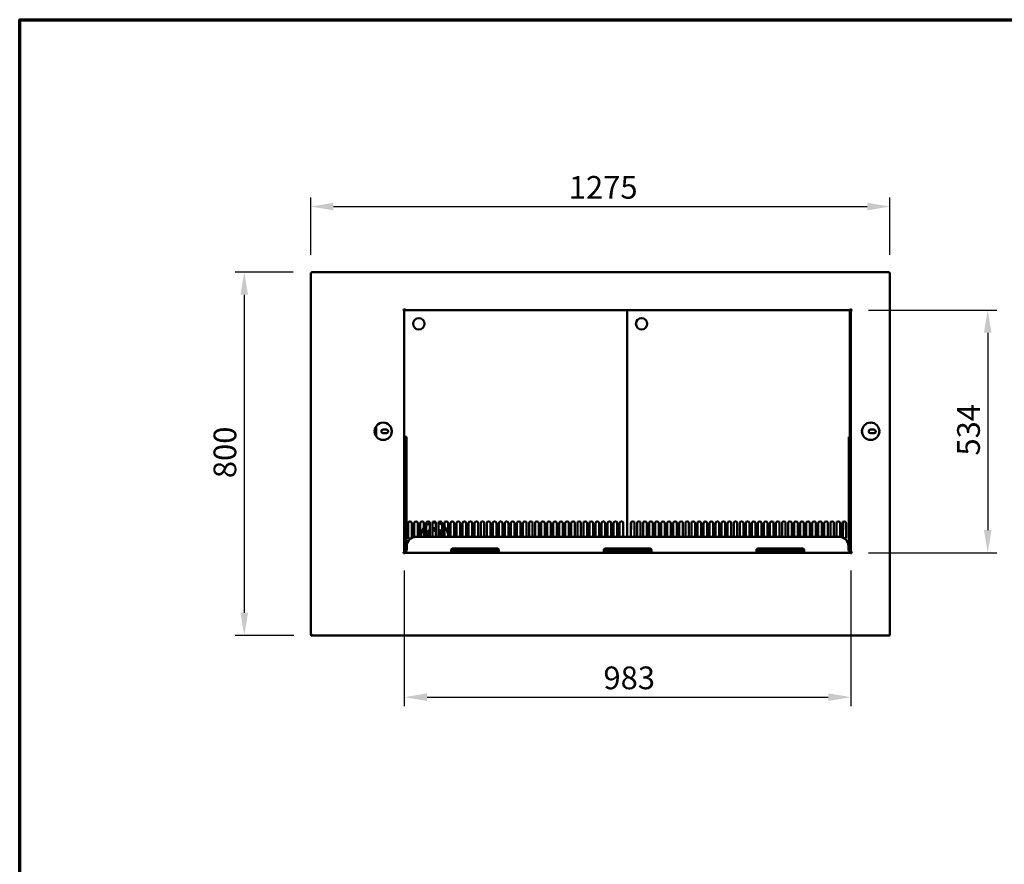
# Model space of a CAD drawing. Units: millimetres. Extents: x 65 to 5884, y 100 to 4100.
# Drawn here: x 100 to 2267, y 2241 to 4100 of the extents above; entities that cross this region are included whole.
import ezdxf

# ---------------------------------------------------------------- set-up
doc = ezdxf.new("R2010")
doc.units = ezdxf.units.MM
doc.header["$LTSCALE"] = 20
for name, color, linetype, lineweight in [('Border (ISO)', 7, 'Continuous', 70), ('Dimension (ISO)', 7, 'Continuous', 25), ('Visible (ISO)', 7, 'Continuous', 50)]:
    doc.layers.add(name, color=color, linetype=linetype, lineweight=lineweight)
doc.styles.add('Note Text (ISO)', font='tahoma.ttf')
doc.dimstyles.new('Default (ISO)', dxfattribs={"dimscale": 20, "dimtxt": 2.5, "dimasz": 2.5, "dimexe": 1, "dimexo": 2, "dimgap": 0.762, "dimtad": 1, "dimtoh": 1, "dimdec": 1, "dimrnd": 1e-08, "dimzin": 0, "dimdsep": 46, "dimtxsty": 'Note Text (ISO)', "dimcen": 0.09, "dimdle": 10, "dimclrd": 256, "dimclre": 256, "dimclrt": 256, "dimadec": 1, "dimazin": 0, "dimtfac": 1.40208, "dimtmove": 0, "dimatfit": 3, "dimfxl": 1, "dimtolj": 1, "dimtzin": 0, "dimlwd": -1, "dimlwe": -1, "dimarcsym": 0})

# ---------------------------------------------------------------- blocks, each defined once
blk = doc.blocks.new('Borders Default Border')
at = {"layer": 'Border (ISO)', "flags": 128}
blk.add_lwpolyline([(5, 5), (5, 205), (292, 205), (292, 5), (5, 5)], dxfattribs=at)
blk = doc.blocks.new('*D8')
at = {"layer": 'Defpoints', "color": 0, "transparency": 16777216}
for p in [(742.3, 3544.4), (594.3, 2744.4), (743.1, 2744.4)]:
    blk.add_point(p, dxfattribs=at)
at = {"layer": 'Dimension (ISO)', "transparency": 16777216}
for p, q in [((702.3, 3544.4), (574.3, 3544.4)), ((594.3, 3494.4), (594.3, 2794.4)), ((703.1, 2744.4), (574.3, 2744.4))]:
    blk.add_line(p, q, dxfattribs=at)
for points in [[(585.9, 3494.4), (602.6, 3494.4), (594.3, 3544.4)], [(585.9, 2794.4), (602.6, 2794.4), (594.3, 2744.4)]]:
    blk.add_solid(points, dxfattribs=at)
at = {"layer": 'Dimension (ISO)', "transparency": 16777216, "insert": (526.7, 3090.7), "char_height": 50, "attachment_point": 1, "rotation": 90, "style": 'Note Text (ISO)'}
blk.add_mtext('\\A1;800', dxfattribs=at)
blk = doc.blocks.new('*D9')
at = {"layer": 'Defpoints', "color": 0, "transparency": 16777216}
for p in [(2015.6, 3688.6), (740.6, 3542.7), (2015.6, 3542.7)]:
    blk.add_point(p, dxfattribs=at)
at = {"layer": 'Dimension (ISO)', "transparency": 16777216}
for p, q in [((740.6, 3582.7), (740.6, 3708.6)), ((2015.6, 3582.7), (2015.6, 3708.6)), ((790.6, 3688.6), (1965.6, 3688.6))]:
    blk.add_line(p, q, dxfattribs=at)
for points in [[(790.6, 3696.9), (790.6, 3680.3), (740.6, 3688.6)], [(1965.6, 3696.9), (1965.6, 3680.3), (2015.6, 3688.6)]]:
    blk.add_solid(points, dxfattribs=at)
at = {"layer": 'Dimension (ISO)', "transparency": 16777216, "insert": (1308.6, 3755.9), "char_height": 50, "attachment_point": 1, "style": 'Note Text (ISO)'}
blk.add_mtext('\\A1;1275', dxfattribs=at)
blk = doc.blocks.new('*D10')
at = {"layer": 'Defpoints', "color": 0, "transparency": 16777216}
for p in [(1928.6, 3460.9), (1928.6, 2926.6), (2230.8, 2926.6)]:
    blk.add_point(p, dxfattribs=at)
at = {"layer": 'Dimension (ISO)', "transparency": 16777216}
for p, q in [((1968.6, 3460.9), (2250.8, 3460.9)), ((2230.8, 3410.9), (2230.8, 2976.6)), ((1968.6, 2926.6), (2250.8, 2926.6))]:
    blk.add_line(p, q, dxfattribs=at)
for points in [[(2222.5, 3410.9), (2239.1, 3410.9), (2230.8, 3460.9)], [(2222.5, 2976.6), (2239.1, 2976.6), (2230.8, 2926.6)]]:
    blk.add_solid(points, dxfattribs=at)
at = {"layer": 'Dimension (ISO)', "transparency": 16777216, "insert": (2163.5, 3140.4), "char_height": 50, "attachment_point": 1, "rotation": 90, "style": 'Note Text (ISO)'}
blk.add_mtext('\\A1;534', dxfattribs=at)
blk = doc.blocks.new('*D11')
at = {"layer": 'Defpoints', "color": 0, "transparency": 16777216}
for p in [(946.6, 2927.6), (1929.6, 2927.6), (1929.6, 2608.6)]:
    blk.add_point(p, dxfattribs=at)
at = {"layer": 'Dimension (ISO)', "transparency": 16777216}
for p, q in [((946.6, 2887.6), (946.6, 2588.6)), ((1929.6, 2887.6), (1929.6, 2588.6)), ((996.6, 2608.6), (1879.6, 2608.6))]:
    blk.add_line(p, q, dxfattribs=at)
for points in [[(996.6, 2617), (996.6, 2600.3), (946.6, 2608.6)], [(1879.6, 2617), (1879.6, 2600.3), (1929.6, 2608.6)]]:
    blk.add_solid(points, dxfattribs=at)
at = {"layer": 'Dimension (ISO)', "transparency": 16777216, "insert": (1384.9, 2676.1), "char_height": 50, "attachment_point": 1, "style": 'Note Text (ISO)'}
blk.add_mtext('\\A1;983', dxfattribs=at)

msp = doc.modelspace()

# ---------------------------------------------------------------- linework, layer by layer
at = {"layer": 'Visible (ISO)'}
for p, q in [((742.1, 3542.7), (740.6, 3542.7)), ((740.6, 2747), (740.6, 3542.7)), ((742.3, 3542.9), (742.3, 3544.4)), ((742.3, 3544.4), (2014, 3544.4)), ((742.3, 3542.9), (742.3, 3542.5)), ((2014, 3544.4), (2014, 3542.9)), ((2014, 3542.9), (2014, 3542.5)), ((2014.1, 3542.7), (2015.6, 3542.7)), ((2015.6, 3542.7), (2015.6, 2747)), ((944.1, 3459.9), (944.1, 3459.9)), ((946.6, 3459.9), (944.1, 3459.9)), ((944.1, 3459.9), (944.1, 3459.9)), ((944.1, 3459.9), (944.1, 3459.9)), ((944.1, 3459.9), (945.1, 3459.9)), ((946.6, 3459.9), (946.6, 2927.6)), ((946.6, 3459.7), (947.3, 3459.7)), ((946.8, 3459.7), (946.6, 3459.7)), ((947.3, 3459.3), (946.8, 3459.7)), ((947.3, 3459.7), (948.2, 3458.9)), ((948.1, 3458.9), (947.3, 3459.3)), ((947.5, 3460.6), (1436.2, 3460.6)), ((947.5, 3459.9), (947.5, 3460.6)), ((947.5, 3460.6), (947.9, 3459.9)), ((948.3, 3459), (947.5, 3459.9)), ((947.5, 3459.8), (947.5, 3459.5)), ((947.6, 3463.4), (947.6, 3460.9)), ((947.6, 3462.4), (947.6, 3463.4)), ((947.6, 3463.4), (947.6, 3463.4)), ((947.6, 3463.4), (947.6, 3463.4)), ((1928.6, 3460.9), (947.6, 3460.9)), ((947.9, 3459.9), (948.3, 3459.1)), ((948.1, 3458.9), (948.3, 3458.7)), ((948.3, 3458.7), (948.2, 3458.9)), ((948.5, 3458.9), (948.3, 3459.1)), ((948.3, 3459), (948.5, 3458.9)), ((948.3, 3458.7), (948.5, 3458.9)), ((948.6, 3460.6), (948.6, 3460.9)), ((1435.2, 3458.9), (1435.3, 3459.1)), ((1435.3, 3459), (1435.2, 3458.9)), ((1435.3, 3458.7), (1435.2, 3458.9)), ((1435.8, 3459.9), (1435.3, 3459.1)), ((1435.3, 3459), (1436.2, 3459.9)), ((1435.3, 3458.7), (1435.5, 3458.9)), ((1435.6, 3458.9), (1435.3, 3458.7)), ((1436.3, 3459.7), (1435.5, 3458.9)), ((1435.6, 3458.9), (1436.3, 3459.3)), ((1436.2, 3460.6), (1435.8, 3459.9)), ((1436.1, 3459.8), (1436.1, 3459.5)), ((1436.2, 3459.9), (1436.2, 3460.6)), ((1436.3, 3459.3), (1436.9, 3459.7)), ((1437, 3459.7), (1436.3, 3459.7)), ((1436.9, 3459.7), (1437, 3459.7)), ((1437, 2961.6), (1437, 3459.7)), ((1437, 2961.6), (1437, 3459.7)), ((1437, 3459.7), (1437.7, 3459.7)), ((1437.2, 3459.7), (1437, 3459.7)), ((1437.7, 3459.3), (1437.2, 3459.7)), ((1437.7, 3459.7), (1438.6, 3458.9)), ((1438.5, 3458.9), (1437.7, 3459.3)), ((1437.9, 3459.9), (1437.9, 3460.6)), ((1437.9, 3460.6), (1438.3, 3459.9)), ((1437.9, 3460.6), (1926.6, 3460.6)), ((1438.7, 3459), (1437.9, 3459.9)), ((1437.9, 3459.8), (1437.9, 3459.5)), ((1438.3, 3459.9), (1438.7, 3459.1)), ((1438.5, 3458.9), (1438.7, 3458.7)), ((1438.7, 3458.7), (1438.6, 3458.9)), ((1438.9, 3458.9), (1438.7, 3459.1)), ((1438.7, 3459), (1438.9, 3458.9)), ((1438.7, 3458.7), (1438.9, 3458.9)), ((1925.6, 3458.9), (1925.7, 3459.1)), ((1925.7, 3459), (1925.6, 3458.9)), ((1925.7, 3458.7), (1925.6, 3458.9)), ((1926.2, 3459.9), (1925.7, 3459.1)), ((1925.7, 3459), (1926.6, 3459.9)), ((1925.7, 3458.7), (1925.9, 3458.9)), ((1926, 3458.9), (1925.7, 3458.7)), ((1926.7, 3459.7), (1925.9, 3458.9)), ((1926, 3458.9), (1926.7, 3459.3)), ((1926.6, 3460.6), (1926.2, 3459.9)), ((1926.5, 3459.8), (1926.5, 3459.5)), ((1926.6, 3459.9), (1926.6, 3460.6)), ((1926.7, 3459.3), (1927.3, 3459.7)), ((1927.4, 3459.7), (1926.7, 3459.7)), ((1927.3, 3459.7), (1927.4, 3459.7)), ((1927.4, 3181.6), (1927.4, 3459.7)), ((1927.6, 3369.3), (1927.6, 3460.9)), ((1928.6, 3460.9), (1928.6, 3463.4)), ((1928.6, 3463.4), (1928.6, 3463.4)), ((1928.6, 3463.4), (1928.6, 3463.4)), ((1928.6, 3463.4), (1928.6, 3462.4)), ((1929.6, 2927.6), (1929.6, 3459.9)), ((1932.1, 3459.9), (1929.6, 3459.9)), ((1931.1, 3459.9), (1932.1, 3459.9)), ((1932.1, 3459.9), (1932.1, 3459.9)), ((1932.1, 3459.9), (1932.1, 3459.9)), ((1932.1, 3459.9), (1932.1, 3459.9)), ((899.8, 3213), (900.1, 3212.6)), ((900.1, 3212.6), (900.2, 3212.6)), ((900.2, 3212.6), (900.5, 3213)), ((1972.8, 3213), (1973.1, 3212.6)), ((1973.1, 3212.6), (1973.2, 3212.6)), ((1973.2, 3212.6), (1973.5, 3213)), ((881.4, 3194), (881.1, 3194.2)), ((881.1, 3193.6), (881.4, 3193.8)), ((881.4, 3193.8), (881.4, 3193.9)), ((884.8, 3182.5), (884.8, 3205.3)), ((899.8, 3197.8), (907.3, 3197.8)), ((907.3, 3189.8), (899.8, 3189.8)), ((918.8, 3193.9), (918.8, 3193.8)), ((919.2, 3194.2), (918.9, 3194)), ((918.9, 3193.8), (919.2, 3193.6)), ((1954.4, 3194), (1954.1, 3194.2)), ((1954.1, 3193.6), (1954.4, 3193.8)), ((1954.4, 3193.8), (1954.4, 3193.9)), ((1973, 3197.7), (1980.5, 3197.7)), ((1980.5, 3189.7), (1973, 3189.7)), ((1991.8, 3193.9), (1991.8, 3193.8)), ((1992.2, 3194.2), (1991.9, 3194)), ((1991.9, 3193.8), (1992.2, 3193.6)), ((900.1, 3175.2), (899.8, 3174.8)), ((900.2, 3175.2), (900.1, 3175.2)), ((900.5, 3174.8), (900.2, 3175.2)), ((951.1, 3181.6), (947.1, 3181.6)), ((947.1, 3161.6), (947.1, 3181.6)), ((951.1, 3181.6), (951.1, 3161.6)), ((1925.1, 3161.6), (1925.1, 3181.6)), ((1929.1, 3181.6), (1925.1, 3181.6)), ((1929.1, 3181.6), (1929.1, 3161.6)), ((1973.1, 3175.2), (1972.8, 3174.8)), ((1973.2, 3175.2), (1973.1, 3175.2)), ((1973.5, 3174.8), (1973.2, 3175.2)), ((947.1, 3161.6), (947.1, 2935.6)), ((951.1, 2935.6), (951.1, 3161.6)), ((1925.1, 3161.6), (1925.1, 2935.6)), ((1929.1, 2935.6), (1929.1, 3161.6)), ((955.1, 2961.4), (955.1, 2991.4)), ((955.3, 2978.4), (955.3, 2992.8)), ((963.1, 2991.4), (963.1, 2961.4)), ((968.4, 2961.4), (968.4, 2991.4)), ((976.4, 2991.4), (976.4, 2961.6)), ((981.7, 2961.6), (981.7, 2991.4)), ((989.7, 2991.4), (989.7, 2961.6)), ((995, 2961.6), (995, 2991.4)), ((1003, 2991.4), (1003, 2961.6)), ((1008.3, 2961.6), (1008.3, 2991.4)), ((1016.3, 2991.4), (1016.3, 2961.6)), ((1021.6, 2961.6), (1021.6, 2991.4)), ((1029.6, 2991.4), (1029.6, 2961.6)), ((1034.9, 2961.6), (1034.9, 2991.4)), ((1042.9, 2991.4), (1042.9, 2961.6)), ((1048.2, 2961.6), (1048.2, 2991.4)), ((1056.2, 2991.4), (1056.2, 2961.6)), ((1061.5, 2961.6), (1061.5, 2991.4)), ((1069.5, 2991.4), (1069.5, 2961.6)), ((1074.8, 2961.6), (1074.8, 2991.4)), ((1082.8, 2991.4), (1082.8, 2961.6)), ((1088.1, 2961.6), (1088.1, 2991.4)), ((1096.1, 2991.4), (1096.1, 2961.6)), ((1101.4, 2961.6), (1101.4, 2991.4)), ((1109.4, 2991.4), (1109.4, 2961.6)), ((1114.7, 2961.6), (1114.7, 2991.4)), ((1122.7, 2991.4), (1122.7, 2961.6)), ((1128, 2961.6), (1128, 2991.4)), ((1136, 2991.4), (1136, 2961.6)), ((1141.3, 2961.6), (1141.3, 2991.4)), ((1149.3, 2991.4), (1149.3, 2961.6)), ((1154.6, 2961.6), (1154.6, 2991.4)), ((1162.6, 2991.4), (1162.6, 2961.6)), ((1167.9, 2961.6), (1167.9, 2991.4)), ((1175.9, 2991.4), (1175.9, 2961.6)), ((1181.2, 2961.6), (1181.2, 2991.4)), ((1189.2, 2991.4), (1189.2, 2961.6)), ((1194.5, 2961.6), (1194.5, 2991.4)), ((1202.5, 2991.4), (1202.5, 2961.6)), ((1207.8, 2961.6), (1207.8, 2991.4)), ((1215.8, 2991.4), (1215.8, 2961.6)), ((1221.1, 2961.6), (1221.1, 2991.4)), ((1229.1, 2991.4), (1229.1, 2961.6)), ((1234.4, 2961.6), (1234.4, 2991.4)), ((1242.4, 2991.4), (1242.4, 2961.6)), ((1247.7, 2961.6), (1247.7, 2991.4)), ((1255.7, 2991.4), (1255.7, 2961.6)), ((1261, 2961.6), (1261, 2991.4)), ((1269, 2991.4), (1269, 2961.6)), ((1274.3, 2961.6), (1274.3, 2991.4)), ((1282.3, 2991.4), (1282.3, 2961.6)), ((1287.6, 2961.6), (1287.6, 2991.4)), ((1295.6, 2991.4), (1295.6, 2961.6)), ((1300.9, 2961.6), (1300.9, 2991.4)), ((1308.9, 2991.4), (1308.9, 2961.6)), ((1314.2, 2961.6), (1314.2, 2991.4)), ((1322.2, 2991.4), (1322.2, 2961.6)), ((1327.5, 2961.6), (1327.5, 2991.4)), ((1335.5, 2991.4), (1335.5, 2961.6)), ((1340.8, 2961.6), (1340.8, 2991.4)), ((1348.8, 2991.4), (1348.8, 2961.6)), ((1354.1, 2961.6), (1354.1, 2991.4)), ((1362.1, 2991.4), (1362.1, 2961.6)), ((1367.4, 2961.6), (1367.4, 2991.4)), ((1375.4, 2991.4), (1375.4, 2961.6)), ((1380.7, 2961.6), (1380.7, 2991.4)), ((1388.7, 2991.4), (1388.7, 2961.6)), ((1394, 2961.6), (1394, 2991.4)), ((1402, 2991.4), (1402, 2961.6)), ((1407.3, 2961.6), (1407.3, 2991.4)), ((1415.3, 2991.4), (1415.3, 2961.6)), ((1420.6, 2961.6), (1420.6, 2991.4)), ((1428.3, 2978.4), (1428.3, 2992.8)), ((1428.6, 2991.4), (1428.6, 2961.6)), ((1445.5, 2961.6), (1445.5, 2991.4)), ((1445.7, 2978.4), (1445.7, 2992.8)), ((1453.5, 2991.4), (1453.5, 2961.6)), ((1458.8, 2961.6), (1458.8, 2991.4)), ((1466.8, 2991.4), (1466.8, 2961.6)), ((1472.1, 2961.6), (1472.1, 2991.4)), ((1480.1, 2991.4), (1480.1, 2961.6)), ((1485.4, 2961.6), (1485.4, 2991.4)), ((1493.4, 2991.4), (1493.4, 2961.6)), ((1498.7, 2961.6), (1498.7, 2991.4)), ((1506.7, 2991.4), (1506.7, 2961.6)), ((1512, 2961.6), (1512, 2991.4)), ((1520, 2991.4), (1520, 2961.6)), ((1525.3, 2961.6), (1525.3, 2991.4)), ((1533.3, 2991.4), (1533.3, 2961.6)), ((1538.6, 2961.6), (1538.6, 2991.4)), ((1546.6, 2991.4), (1546.6, 2961.6)), ((1551.9, 2961.6), (1551.9, 2991.4)), ((1559.9, 2991.4), (1559.9, 2961.6)), ((1565.2, 2961.6), (1565.2, 2991.4)), ((1573.2, 2991.4), (1573.2, 2961.6)), ((1578.5, 2961.6), (1578.5, 2991.4)), ((1586.5, 2991.4), (1586.5, 2961.6)), ((1591.8, 2961.6), (1591.8, 2991.4)), ((1599.8, 2991.4), (1599.8, 2961.6)), ((1605.1, 2961.6), (1605.1, 2991.4)), ((1613.1, 2991.4), (1613.1, 2961.6)), ((1618.4, 2961.6), (1618.4, 2991.4)), ((1626.4, 2991.4), (1626.4, 2961.6)), ((1631.7, 2961.6), (1631.7, 2991.4)), ((1639.7, 2991.4), (1639.7, 2961.6)), ((1645, 2961.6), (1645, 2991.4)), ((1653, 2991.4), (1653, 2961.6)), ((1658.3, 2961.6), (1658.3, 2991.4)), ((1666.3, 2991.4), (1666.3, 2961.6)), ((1671.6, 2961.6), (1671.6, 2991.4)), ((1679.6, 2991.4), (1679.6, 2961.6)), ((1684.9, 2961.6), (1684.9, 2991.4)), ((1692.9, 2991.4), (1692.9, 2961.6)), ((1698.2, 2961.6), (1698.2, 2991.4)), ((1706.2, 2991.4), (1706.2, 2961.6)), ((1711.5, 2961.6), (1711.5, 2991.4)), ((1719.5, 2991.4), (1719.5, 2961.6)), ((1724.8, 2961.6), (1724.8, 2991.4)), ((1732.8, 2991.4), (1732.8, 2961.6)), ((1738.1, 2961.6), (1738.1, 2991.4)), ((1746.1, 2991.4), (1746.1, 2961.6)), ((1751.4, 2961.6), (1751.4, 2991.4)), ((1759.4, 2991.4), (1759.4, 2961.6)), ((1764.7, 2961.6), (1764.7, 2991.4)), ((1772.7, 2991.4), (1772.7, 2961.6)), ((1778, 2961.6), (1778, 2991.4)), ((1786, 2991.4), (1786, 2961.6)), ((1791.3, 2961.6), (1791.3, 2991.4)), ((1799.3, 2991.4), (1799.3, 2961.6)), ((1804.6, 2961.6), (1804.6, 2991.4)), ((1812.6, 2991.4), (1812.6, 2961.6)), ((1817.9, 2961.6), (1817.9, 2991.4)), ((1825.9, 2991.4), (1825.9, 2961.6)), ((1831.2, 2961.6), (1831.2, 2991.4)), ((1839.2, 2991.4), (1839.2, 2961.6)), ((1844.5, 2961.6), (1844.5, 2991.4)), ((1852.5, 2991.4), (1852.5, 2961.6)), ((1857.8, 2961.6), (1857.8, 2991.4)), ((1865.8, 2991.4), (1865.8, 2961.6)), ((1871.1, 2961.6), (1871.1, 2991.4)), ((1879.1, 2991.4), (1879.1, 2961.6)), ((1884.4, 2961.6), (1884.4, 2991.4)), ((1892.4, 2991.4), (1892.4, 2961.6)), ((1897.7, 2961.6), (1897.7, 2991.4)), ((1905.7, 2991.4), (1905.7, 2961.5)), ((1911, 2961.4), (1911, 2991.4)), ((1912.1, 2994.2), (1912.1, 2959.9)), ((1918.7, 2978.4), (1918.7, 2992.8)), ((1919, 2991.4), (1919, 2961.4)), ((999.2, 2973.2), (1003, 2970.5)), ((1003, 2973.6), (1001.1, 2975.4)), ((1008.7, 2979.8), (1010.2, 2974.5)), ((1012.1, 2974.9), (1011.7, 2980.3)), ((1021.6, 2975.5), (1022.9, 2977.3)), ((1028.5, 2970.6), (1023.6, 2968.3)), ((946.6, 2951.4), (947.1, 2951.4)), ((972.1, 2961.6), (1904.1, 2961.6)), ((1001.7, 2964.4), (996.2, 2964.9)), ((996.2, 2961.9), (1001.7, 2962.4)), ((1024.2, 2966.4), (1029.6, 2967.8)), ((944.1, 2927.6), (944.1, 2927.6)), ((944.1, 2927.6), (946.6, 2927.6)), ((944.1, 2927.6), (944.1, 2927.6)), ((945.1, 2927.6), (944.1, 2927.6)), ((944.1, 2927.6), (944.1, 2927.6)), ((945.5, 2926.2), (945.6, 2926.2)), ((945.6, 2926.6), (945.6, 2927.6)), ((945.6, 2926.1), (945.6, 2926.6)), ((945.6, 2926.6), (947.6, 2926.6)), ((946.6, 2938.1), (947, 2938.1)), ((947, 2938.1), (947.1, 2938.1)), ((947.1, 2939), (947.1, 2939)), ((947.6, 2926.6), (956.1, 2926.6)), ((947.6, 2926.6), (947.6, 2924.1)), ((948.3, 2930.3), (948.3, 2931.1)), ((948.3, 2930.3), (948.3, 2928.6)), ((948.3, 2928.6), (950.5, 2928.6)), ((951.1, 2935.6), (951.1, 2933.6)), ((952.1, 2935.6), (952.1, 2941.6)), ((952.1, 2931.4), (952.1, 2935.6)), ((956.1, 2926.6), (1920.1, 2926.6)), ((1049.6, 2932.6), (1049.6, 2928.1)), ((1151.6, 2935.6), (1052.6, 2935.6)), ((1151.6, 2930.6), (1052.6, 2930.6)), ((1151.6, 2926.8), (1052.6, 2926.8)), ((1154.6, 2928.1), (1154.6, 2932.6)), ((1385.6, 2932.6), (1385.6, 2928.1)), ((1487.6, 2935.6), (1388.6, 2935.6)), ((1487.6, 2930.6), (1388.6, 2930.6)), ((1487.6, 2926.8), (1388.6, 2926.8)), ((1435.3, 2930.6), (1435.3, 2935.6)), ((1438.7, 2930.6), (1438.7, 2935.6)), ((1490.6, 2928.1), (1490.6, 2932.6)), ((1721.6, 2932.6), (1721.6, 2928.1)), ((1823.6, 2935.6), (1724.6, 2935.6)), ((1823.6, 2930.6), (1724.6, 2930.6)), ((1823.6, 2926.8), (1724.6, 2926.8)), ((1826.6, 2928.1), (1826.6, 2932.6)), ((1920.1, 2926.6), (1928.6, 2926.6)), ((1924.1, 2935.6), (1924.1, 2941.6)), ((1924.1, 2935.6), (1924.1, 2931.4)), ((1925.1, 2933.6), (1925.1, 2935.6)), ((1928.6, 2926.6), (1930.6, 2926.6)), ((1928.6, 2924.1), (1928.6, 2926.6)), ((1929.6, 2927.6), (1932.1, 2927.6)), ((1930.6, 2927.6), (1930.6, 2926.6)), ((1930.6, 2926.6), (1930.6, 2926.1)), ((1930.7, 2926.2), (1930.6, 2926.2)), ((1932.1, 2927.6), (1931.1, 2927.6)), ((1932.1, 2927.6), (1932.1, 2927.6)), ((1932.1, 2927.6), (1932.1, 2927.6)), ((1932.1, 2927.6), (1932.1, 2927.6)), ((947.6, 2924.1), (947.6, 2925.1)), ((947.6, 2924.9), (947.6, 2924.9)), ((947.6, 2924.1), (947.6, 2924.1)), ((947.6, 2924.1), (947.6, 2924.1)), ((1928.6, 2925.1), (1928.6, 2924.1)), ((1928.6, 2924.9), (1928.6, 2924.9)), ((1928.6, 2924.1), (1928.6, 2924.1)), ((1928.6, 2924.1), (1928.6, 2924.1)), ((740.6, 2747), (740.6, 2746.9)), ((742.1, 2746.9), (740.6, 2746.9)), ((742.1, 2746.9), (742.1, 2746.9)), ((742.3, 2746.9), (742.3, 2746.9)), ((743.1, 2744.4), (743.1, 2746.9)), ((2013.1, 2744.4), (743.1, 2744.4)), ((2013.1, 2746.9), (2013.1, 2744.4)), ((2014, 2746.9), (2014, 2746.9)), ((2014.1, 2746.9), (2014.1, 2746.9)), ((2014.1, 2746.9), (2015.6, 2746.9)), ((2015.6, 2746.9), (2015.6, 2747))]:
    msp.add_line(p, q, dxfattribs=at)
for centre in [(978.6, 3430.6), (1469, 3430.6)]:
    msp.add_circle(centre, 12.5, dxfattribs=at)
for centre, radius, start, end in [((947.6, 3459.9), 2.5, 90.2292, 179.7708), ((1928.6, 3459.9), 2.5, 0.2292, 89.7708), ((1922.6, 3369.3), 5, 343.7398, 0), ((900.1, 3193.9), 19.1, 91.0561, 178.961), ((899.8, 3213), 0.03, 32.6609, 101.368), ((900.1, 3212.6), 0.03, 212.6609, 270), ((900.2, 3212.6), 0.03, 270, 327.3391), ((900.1, 3193.9), 19.1, 1.0561, 88.961), ((900.5, 3213), 0.03, 88.961, 147.3391), ((1973.1, 3193.9), 19.1, 91.0561, 178.961), ((1972.8, 3213), 0.03, 32.6609, 101.368), ((1973.1, 3212.6), 0.03, 212.6609, 270), ((1973.2, 3212.6), 0.03, 270, 327.3391), ((1973.1, 3193.9), 19.1, 1.0561, 88.961), ((1973.5, 3213), 0.03, 88.961, 147.3391), ((881.1, 3194.2), 0.03, 178.961, 237.3391), ((881.1, 3193.5), 0.03, 122.6609, 191.368), ((900.1, 3193.9), 19.1, 181.0561, 268.961), ((881.4, 3193.9), 0.03, 0, 57.3391), ((881.4, 3193.8), 0.03, 302.6609, 0), ((899.8, 3193.8), 4, 90, 270), ((900.1, 3193.9), 19.1, 271.0561, 358.961), ((907.3, 3193.8), 4, 270, 90), ((918.9, 3193.9), 0.03, 122.6609, 180), ((918.9, 3193.8), 0.03, 180, 237.3391), ((919.2, 3194.2), 0.03, 302.6609, 11.368), ((919.2, 3193.5), 0.03, 358.961, 57.3391), ((1954.1, 3194.2), 0.03, 178.961, 237.3391), ((1954.1, 3193.5), 0.03, 122.6609, 191.368), ((1973.1, 3193.9), 19.1, 181.0561, 268.961), ((1954.4, 3193.9), 0.03, 0, 57.3391), ((1954.4, 3193.8), 0.03, 302.6609, 0), ((1973, 3193.7), 4, 90, 270), ((1973.1, 3193.9), 19.1, 271.0561, 358.961), ((1980.5, 3193.7), 4, 270, 90), ((1991.9, 3193.9), 0.03, 122.6609, 180), ((1991.9, 3193.8), 0.03, 180, 237.3391), ((1992.2, 3194.2), 0.03, 302.6609, 11.368), ((1992.2, 3193.5), 0.03, 358.961, 57.3391), ((899.8, 3174.8), 0.03, 268.961, 327.3391), ((900.1, 3175.2), 0.03, 90, 147.3391), ((900.2, 3175.2), 0.03, 32.6609, 90), ((900.5, 3174.8), 0.03, 212.6609, 281.368), ((1972.8, 3174.8), 0.03, 268.961, 327.3391), ((1973.1, 3175.2), 0.03, 90, 147.3391), ((1973.2, 3175.2), 0.03, 32.6609, 90), ((1973.5, 3174.8), 0.03, 212.6609, 281.368), ((959.1, 2991.4), 4, 0, 180), ((972.4, 2991.4), 4, 0, 180), ((985.7, 2991.4), 4, 0, 180), ((999, 2991.4), 4, 0, 180), ((1013.1, 2963.4), 30, 109.7872, 127.2288), ((1012.3, 2991.4), 4, 0, 180), ((1013.1, 2963.4), 30, 84.8594, 98.6165), ((1025.6, 2991.4), 4, 0, 180), ((1013.1, 2963.4), 30, 56.7473, 73.4986), ((1038.9, 2991.4), 4, 0, 180), ((1052.2, 2991.4), 4, 0, 180), ((1065.5, 2991.4), 4, 0, 180), ((1078.8, 2991.4), 4, 0, 180), ((1092.1, 2991.4), 4, 0, 180), ((1105.4, 2991.4), 4, 0, 180), ((1118.7, 2991.4), 4, 0, 180), ((1132, 2991.4), 4, 0, 180), ((1145.3, 2991.4), 4, 0, 180), ((1158.6, 2991.4), 4, 0, 180), ((1171.9, 2991.4), 4, 0, 180), ((1185.2, 2991.4), 4, 0, 180), ((1198.5, 2991.4), 4, 0, 180), ((1211.8, 2991.4), 4, 0, 180), ((1225.1, 2991.4), 4, 0, 180), ((1238.4, 2991.4), 4, 0, 180), ((1251.7, 2991.4), 4, 0, 180), ((1265, 2991.4), 4, 0, 180), ((1278.3, 2991.4), 4, 0, 180), ((1291.6, 2991.4), 4, 0, 180), ((1304.9, 2991.4), 4, 0, 180), ((1318.2, 2991.4), 4, 0, 180), ((1331.5, 2991.4), 4, 0, 180), ((1344.8, 2991.4), 4, 0, 180), ((1358.1, 2991.4), 4, 0, 180), ((1371.4, 2991.4), 4, 0, 180), ((1384.7, 2991.4), 4, 0, 180), ((1398, 2991.4), 4, 0, 180), ((1411.3, 2991.4), 4, 0, 180), ((1424.6, 2991.4), 4, 0, 180), ((1449.5, 2991.4), 4, 0, 180), ((1462.8, 2991.4), 4, 0, 180), ((1476.1, 2991.4), 4, 0, 180), ((1489.4, 2991.4), 4, 0, 180), ((1502.7, 2991.4), 4, 0, 180), ((1516, 2991.4), 4, 0, 180), ((1529.3, 2991.4), 4, 0, 180), ((1542.6, 2991.4), 4, 0, 180), ((1555.9, 2991.4), 4, 0, 180), ((1569.2, 2991.4), 4, 0, 180), ((1582.5, 2991.4), 4, 0, 180), ((1595.8, 2991.4), 4, 0, 180), ((1609.1, 2991.4), 4, 0, 180), ((1622.4, 2991.4), 4, 0, 180), ((1635.7, 2991.4), 4, 0, 180), ((1649, 2991.4), 4, 0, 180), ((1662.3, 2991.4), 4, 0, 180), ((1675.6, 2991.4), 4, 0, 180), ((1688.9, 2991.4), 4, 0, 180), ((1702.2, 2991.4), 4, 0, 180), ((1715.5, 2991.4), 4, 0, 180), ((1728.8, 2991.4), 4, 0, 180), ((1742.1, 2991.4), 4, 0, 180), ((1755.4, 2991.4), 4, 0, 180), ((1768.7, 2991.4), 4, 0, 180), ((1782, 2991.4), 4, 0, 180), ((1795.3, 2991.4), 4, 0, 180), ((1808.6, 2991.4), 4, 0, 180), ((1821.9, 2991.4), 4, 0, 180), ((1835.2, 2991.4), 4, 0, 180), ((1848.5, 2991.4), 4, 0, 180), ((1861.8, 2991.4), 4, 0, 180), ((1875.1, 2991.4), 4, 0, 180), ((1888.4, 2991.4), 4, 0, 180), ((1901.7, 2991.4), 4, 0, 180), ((1915, 2991.4), 4, 0, 180), ((950.3, 2978.4), 5, 341.8051, 0), ((1013.1, 2963.4), 30, 141.4134, 183.4648), ((1013.1, 2963.4), 17.5, 125.4505, 185.9468), ((1013.1, 2963.4), 17, 145, 175), ((1013.1, 2963.4), 14.5, 145, 175), ((1013.1, 2963.4), 17, 126.6595, 135), ((1013.1, 2963.4), 14.5, 134.427, 135), ((1013.1, 2963.4), 17.5, 79.6302, 106.0898), ((1013.1, 2963.4), 17, 105, 106.5764), ((1013.1, 2963.4), 14.5, 105, 109.5411), ((1013.1, 2963.4), 11.5, 105, 114.9444), ((1013.1, 2963.4), 17, 79.3217, 95), ((1013.1, 2963.4), 14.5, 77.4529, 95), ((1013.1, 2963.4), 11.5, 74.1028, 95), ((1013.1, 2963.4), 17.5, 19.9484, 61.1278), ((1013.1, 2963.4), 14.5, 25, 54.3552), ((1013.1, 2963.4), 11.5, 25, 42.7111), ((1013.1, 2963.4), 17, 25, 55), ((1013.1, 2963.4), 30, 7.402, 43.5312), ((1433.3, 2978.4), 5, 180, 198.1949), ((1440.7, 2978.4), 5, 341.8051, 0), ((1923.7, 2978.4), 5, 180, 198.1949), ((972.1, 2941.6), 20, 90, 180), ((959.1, 2961.4), 4, 180, 284.2076), ((959.1, 2961.4), 4, 322.4997, 0), ((972.4, 2961.4), 4, 180, 182.5815), ((1013.1, 2963.4), 17, 185, 186.1223), ((1013.1, 2963.4), 14.5, 185, 187.183), ((1013.1, 2963.4), 11.5, 151.9587, 175), ((1013.1, 2963.4), 11.5, 185, 189.071), ((1013.1, 2963.4), 11.5, 350.929, 15), ((1013.1, 2963.4), 14.5, 352.817, 15), ((1013.1, 2963.4), 17, 14.6141, 15), ((1904.1, 2941.6), 20, 0, 90), ((1915, 2961.4), 4, 180, 195.8423), ((1915, 2961.4), 4, 286.778, 0), ((947.6, 2927.6), 2.5, 180.2292, 269.7708), ((956.1, 2935.6), 9, 180, 270), ((1920.1, 2935.6), 9, 270, 0), ((1928.6, 2927.6), 2.5, 270.2292, 359.7708)]:
    msp.add_arc(centre, radius, start, end, dxfattribs=at)
for centre, major_axis, ratio, start_param, end_param in [((948.3, 2948.7), (-1.7, 0), 0.984808, 5.496057, 6.283185), ((950.6, 2932.7), (-5, 0), 0.707107, 5.4862, 5.639684), ((950.6, 2932.2), (5, 0), 0.707107, 2.336408, 2.498092), ((948.3, 2937.9), (-1.7, 0), 0.984808, 5.496057, 5.538584), ((1925.6, 2932.7), (-5, 0), 0.707107, 3.785094, 3.938578), ((1925.6, 2932.2), (5, 0), 0.707107, 0.643501, 0.805184)]:
    msp.add_ellipse(centre, major_axis=major_axis, ratio=ratio, start_param=start_param, end_param=end_param, dxfattribs=at)
for points in [[(740.6, 3542.7), (740.6, 3542.7), (740.7, 3542.6), (740.7, 3542.6)], [(2014, 3544.4), (2013.9, 3544.4), (2013.9, 3544.4), (2013.8, 3544.3)], [(947.6, 3462.9), (947.6, 3462.9), (947.6, 3462.9), (947.6, 3462.9)], [(1928.6, 3462.9), (1928.6, 3462.9), (1928.6, 3462.9), (1928.6, 3462.9)], [(946.6, 2938.1), (946.6, 2938.4), (946.8, 2938.8), (947.1, 2939)], [(743.1, 2746.9), (742.8, 2746.9), (742.5, 2746.9), (742.1, 2746.9)], [(742.1, 2744.6), (742.5, 2744.5), (742.8, 2744.4), (743.1, 2744.4)], [(742.3, 2746.9), (742.3, 2746.6), (742.4, 2746.4), (742.4, 2746.2)], [(2014.1, 2746.9), (2013.8, 2746.9), (2013.5, 2746.9), (2013.1, 2746.9)], [(2013.1, 2744.4), (2013.5, 2744.4), (2013.8, 2744.5), (2014.1, 2744.6)], [(2014, 2746.9), (2013.9, 2746.6), (2013.9, 2746.4), (2013.8, 2746.2)]]:
    msp.add_open_spline(points, degree=3, dxfattribs=at)
for points, knots in [([(740.7, 3542.6), (740.9, 3542.4), (741.4, 3542.3), (741.9, 3542.2), (742.3, 3542.1), (742.7, 3542), (743.1, 3541.9)], [-0.8156556, -0.8156556, -0.8156556, -0.8156556, -0.3161529, -0.3161529, -0.3161529, 0, 0, 0, 0]), ([(743.1, 3541.9), (742.7, 3542.1), (742.3, 3542.4), (742.2, 3542.6), (742.1, 3542.7), (742.1, 3542.7), (742.1, 3542.7)], [0, 0, 0, 0, 0.859892, 0.859892, 0.859892, 1, 1, 1, 1]), ([(742.3, 3544.4), (742.5, 3544.4), (742.7, 3543.9), (742.9, 3543.1), (743, 3542.7), (743, 3542.3), (743.1, 3541.9)], [-1, -1, -1, -1, -0.316153, -0.316153, -0.316153, 0, 0, 0, 0]), ([(743.1, 3541.9), (742.9, 3542.3), (742.6, 3542.8), (742.4, 3542.9), (742.4, 3542.9), (742.3, 3542.9), (742.3, 3542.9)], [0, 0, 0, 0, 0.859892, 0.859892, 0.859892, 1, 1, 1, 1]), ([(2013.8, 3544.3), (2013.7, 3544.1), (2013.6, 3543.7), (2013.4, 3543.1), (2013.3, 3542.7), (2013.2, 3542.3), (2013.1, 3541.9)], [-0.8156556, -0.8156556, -0.8156556, -0.8156556, -0.3161529, -0.3161529, -0.3161529, 0, 0, 0, 0]), ([(2013.1, 3541.9), (2013.4, 3542.3), (2013.6, 3542.8), (2013.9, 3542.9), (2013.9, 3542.9), (2014, 3542.9), (2014, 3542.9)], [0, 0, 0, 0, 0.859892, 0.859892, 0.859892, 1, 1, 1, 1]), ([(2015.6, 3542.7), (2015.6, 3542.6), (2015.1, 3542.4), (2014.3, 3542.2), (2014, 3542.1), (2013.6, 3542), (2013.1, 3541.9)], [-1, -1, -1, -1, -0.316153, -0.316153, -0.316153, 0, 0, 0, 0]), ([(2013.1, 3541.9), (2013.6, 3542.1), (2014, 3542.4), (2014.1, 3542.6), (2014.1, 3542.7), (2014.1, 3542.7), (2014.1, 3542.7)], [0, 0, 0, 0, 0.859892, 0.859892, 0.859892, 1, 1, 1, 1]), ([(952.1, 2931.4), (952.1, 2931.4), (952.1, 2931.4), (951.8, 2931.7), (951.5, 2932), (951.2, 2932.8), (951.1, 2933.2), (951.1, 2933.6)], [1.1416157, 1.1416157, 1.1416157, 1.1416157, 1.1550176, 1.1550176, 1.2760724, 1.2760724, 1.3971272, 1.3971272, 1.3971272, 1.3971272]), ([(1049.6, 2932.6), (1049.6, 2933), (1049.7, 2933.4), (1050, 2934.1), (1050.2, 2934.4), (1050.8, 2935), (1051.1, 2935.2), (1051.9, 2935.5), (1052.3, 2935.6), (1052.6, 2935.6)], [-0.4577777, -0.4577777, -0.4577777, -0.4577777, -0.3419793, -0.3419793, -0.226181, -0.226181, -0.1130905, -0.1130905, 0, 0, 0, 0]), ([(1049.6, 2932.7), (1049.6, 2932.6), (1049.6, 2932.4), (1049.7, 2932), (1049.7, 2931.8), (1049.8, 2931.5), (1049.8, 2931.3), (1049.9, 2931.1), (1050, 2931), (1050.2, 2930.8), (1050.4, 2930.8), (1050.8, 2930.6), (1051.1, 2930.6), (1051.9, 2930.6), (1052.3, 2930.6), (1052.6, 2930.6)], [0.0863465, 0.0863465, 0.0863465, 0.0863465, 0.135267, 0.135267, 0.2029005, 0.2029005, 0.270534, 0.270534, 0.3300338, 0.3300338, 0.3895335, 0.3895335, 0.5033455, 0.5033455, 0.6171574, 0.6171574, 0.6171574, 0.6171574]), ([(1052.6, 2926.8), (1052.3, 2926.8), (1051.9, 2926.8), (1051.1, 2926.9), (1050.8, 2927), (1050.3, 2927.1), (1050, 2927.3), (1049.7, 2927.6), (1049.6, 2927.9), (1049.6, 2928.1)], [1.0456521, 1.0456521, 1.0456521, 1.0456521, 1.1576786, 1.1576786, 1.2697051, 1.2697051, 1.3961542, 1.3961542, 1.5226032, 1.5226032, 1.5226032, 1.5226032]), ([(1151.6, 2935.6), (1152, 2935.6), (1152.4, 2935.5), (1153.2, 2935.2), (1153.5, 2935), (1154, 2934.4), (1154.3, 2934.1), (1154.6, 2933.4), (1154.6, 2933), (1154.6, 2932.6)], [0, 0, 0, 0, 0.1130905, 0.1130905, 0.226181, 0.226181, 0.3419793, 0.3419793, 0.4577777, 0.4577777, 0.4577777, 0.4577777]), ([(1151.6, 2930.6), (1152, 2930.6), (1152.4, 2930.6), (1153.2, 2930.6), (1153.5, 2930.6), (1153.9, 2930.8), (1154, 2930.8), (1154.2, 2931), (1154.3, 2931.1), (1154.5, 2931.3), (1154.5, 2931.5), (1154.6, 2931.8), (1154.6, 2932), (1154.6, 2932.4), (1154.6, 2932.6), (1154.6, 2932.7)], [0.6171574, 0.6171574, 0.6171574, 0.6171574, 0.7309694, 0.7309694, 0.8447813, 0.8447813, 0.9042811, 0.9042811, 0.9637808, 0.9637808, 1.0314143, 1.0314143, 1.0990478, 1.0990478, 1.1479684, 1.1479684, 1.1479684, 1.1479684]), ([(1154.6, 2928.1), (1154.6, 2927.9), (1154.6, 2927.6), (1154.3, 2927.3), (1154, 2927.1), (1153.5, 2927), (1153.1, 2926.9), (1152.4, 2926.8), (1152, 2926.8), (1151.6, 2926.8)], [0.5687009, 0.5687009, 0.5687009, 0.5687009, 0.6951499, 0.6951499, 0.821599, 0.821599, 0.9336255, 0.9336255, 1.0456521, 1.0456521, 1.0456521, 1.0456521]), ([(1385.6, 2932.6), (1385.6, 2933), (1385.7, 2933.4), (1386, 2934.1), (1386.2, 2934.4), (1386.8, 2935), (1387.1, 2935.2), (1387.9, 2935.5), (1388.3, 2935.6), (1388.6, 2935.6)], [-0.4577777, -0.4577777, -0.4577777, -0.4577777, -0.3419793, -0.3419793, -0.226181, -0.226181, -0.1130905, -0.1130905, 0, 0, 0, 0]), ([(1385.6, 2932.7), (1385.6, 2932.6), (1385.6, 2932.4), (1385.7, 2932), (1385.7, 2931.8), (1385.8, 2931.5), (1385.8, 2931.3), (1385.9, 2931.1), (1386, 2931), (1386.2, 2930.8), (1386.4, 2930.8), (1386.8, 2930.6), (1387.1, 2930.6), (1387.9, 2930.6), (1388.3, 2930.6), (1388.6, 2930.6)], [0.0863465, 0.0863465, 0.0863465, 0.0863465, 0.135267, 0.135267, 0.2029005, 0.2029005, 0.270534, 0.270534, 0.3300338, 0.3300338, 0.3895335, 0.3895335, 0.5033455, 0.5033455, 0.6171574, 0.6171574, 0.6171574, 0.6171574]), ([(1388.6, 2926.8), (1388.3, 2926.8), (1387.9, 2926.8), (1387.1, 2926.9), (1386.8, 2927), (1386.3, 2927.1), (1386, 2927.3), (1385.7, 2927.6), (1385.6, 2927.9), (1385.6, 2928.1)], [1.0456521, 1.0456521, 1.0456521, 1.0456521, 1.1576786, 1.1576786, 1.2697051, 1.2697051, 1.3961542, 1.3961542, 1.5226032, 1.5226032, 1.5226032, 1.5226032]), ([(1487.6, 2935.6), (1488, 2935.6), (1488.4, 2935.5), (1489.2, 2935.2), (1489.5, 2935), (1490, 2934.4), (1490.3, 2934.1), (1490.6, 2933.4), (1490.6, 2933), (1490.6, 2932.6)], [0, 0, 0, 0, 0.1130905, 0.1130905, 0.226181, 0.226181, 0.3419793, 0.3419793, 0.4577777, 0.4577777, 0.4577777, 0.4577777]), ([(1487.6, 2930.6), (1488, 2930.6), (1488.4, 2930.6), (1489.2, 2930.6), (1489.5, 2930.6), (1489.9, 2930.8), (1490, 2930.8), (1490.2, 2931), (1490.3, 2931.1), (1490.5, 2931.3), (1490.5, 2931.5), (1490.6, 2931.8), (1490.6, 2932), (1490.6, 2932.4), (1490.6, 2932.6), (1490.6, 2932.7)], [0.6171574, 0.6171574, 0.6171574, 0.6171574, 0.7309694, 0.7309694, 0.8447813, 0.8447813, 0.9042811, 0.9042811, 0.9637808, 0.9637808, 1.0314143, 1.0314143, 1.0990478, 1.0990478, 1.1479684, 1.1479684, 1.1479684, 1.1479684]), ([(1490.6, 2928.1), (1490.6, 2927.9), (1490.6, 2927.6), (1490.3, 2927.3), (1490, 2927.1), (1489.5, 2927), (1489.1, 2926.9), (1488.4, 2926.8), (1488, 2926.8), (1487.6, 2926.8)], [0.5687009, 0.5687009, 0.5687009, 0.5687009, 0.6951499, 0.6951499, 0.821599, 0.821599, 0.9336255, 0.9336255, 1.0456521, 1.0456521, 1.0456521, 1.0456521]), ([(1721.6, 2932.6), (1721.6, 2933), (1721.7, 2933.4), (1722, 2934.1), (1722.2, 2934.4), (1722.8, 2935), (1723.1, 2935.2), (1723.9, 2935.5), (1724.3, 2935.6), (1724.6, 2935.6)], [-0.4577777, -0.4577777, -0.4577777, -0.4577777, -0.3419793, -0.3419793, -0.226181, -0.226181, -0.1130905, -0.1130905, 0, 0, 0, 0]), ([(1721.6, 2932.7), (1721.6, 2932.6), (1721.6, 2932.4), (1721.7, 2932), (1721.7, 2931.8), (1721.8, 2931.5), (1721.8, 2931.3), (1721.9, 2931.1), (1722, 2931), (1722.2, 2930.8), (1722.4, 2930.8), (1722.8, 2930.6), (1723.1, 2930.6), (1723.9, 2930.6), (1724.3, 2930.6), (1724.6, 2930.6)], [0.0863465, 0.0863465, 0.0863465, 0.0863465, 0.135267, 0.135267, 0.2029005, 0.2029005, 0.270534, 0.270534, 0.3300338, 0.3300338, 0.3895335, 0.3895335, 0.5033455, 0.5033455, 0.6171574, 0.6171574, 0.6171574, 0.6171574]), ([(1724.6, 2926.8), (1724.3, 2926.8), (1723.9, 2926.8), (1723.1, 2926.9), (1722.8, 2927), (1722.3, 2927.1), (1722, 2927.3), (1721.7, 2927.6), (1721.6, 2927.9), (1721.6, 2928.1)], [1.0456521, 1.0456521, 1.0456521, 1.0456521, 1.1576786, 1.1576786, 1.2697051, 1.2697051, 1.3961542, 1.3961542, 1.5226032, 1.5226032, 1.5226032, 1.5226032]), ([(1823.6, 2935.6), (1824, 2935.6), (1824.4, 2935.5), (1825.2, 2935.2), (1825.5, 2935), (1826, 2934.4), (1826.3, 2934.1), (1826.6, 2933.4), (1826.6, 2933), (1826.6, 2932.6)], [0, 0, 0, 0, 0.1130905, 0.1130905, 0.226181, 0.226181, 0.3419793, 0.3419793, 0.4577777, 0.4577777, 0.4577777, 0.4577777]), ([(1823.6, 2930.6), (1824, 2930.6), (1824.4, 2930.6), (1825.2, 2930.6), (1825.5, 2930.6), (1825.9, 2930.8), (1826, 2930.8), (1826.2, 2931), (1826.3, 2931.1), (1826.5, 2931.3), (1826.5, 2931.5), (1826.6, 2931.8), (1826.6, 2932), (1826.6, 2932.4), (1826.6, 2932.6), (1826.6, 2932.7)], [0.6171574, 0.6171574, 0.6171574, 0.6171574, 0.7309694, 0.7309694, 0.8447813, 0.8447813, 0.9042811, 0.9042811, 0.9637808, 0.9637808, 1.0314143, 1.0314143, 1.0990478, 1.0990478, 1.1479684, 1.1479684, 1.1479684, 1.1479684]), ([(1826.6, 2928.1), (1826.6, 2927.9), (1826.6, 2927.6), (1826.3, 2927.3), (1826, 2927.1), (1825.5, 2927), (1825.1, 2926.9), (1824.4, 2926.8), (1824, 2926.8), (1823.6, 2926.8)], [0.5687009, 0.5687009, 0.5687009, 0.5687009, 0.6951499, 0.6951499, 0.821599, 0.821599, 0.9336255, 0.9336255, 1.0456521, 1.0456521, 1.0456521, 1.0456521]), ([(1925.1, 2933.6), (1925.1, 2933.2), (1925.1, 2932.8), (1924.7, 2932), (1924.5, 2931.7), (1924.2, 2931.4), (1924.2, 2931.4), (1924.1, 2931.4)], [0.4540954, 0.4540954, 0.4540954, 0.4540954, 0.5751502, 0.5751502, 0.6962049, 0.6962049, 0.7096068, 0.7096068, 0.7096068, 0.7096068]), ([(742.1, 2746.9), (741.3, 2747), (740.7, 2747), (740.7, 2747), (740.6, 2747), (740.6, 2747), (740.6, 2747)], [0.411517, 0.411517, 0.411517, 0.411517, 1.478081, 1.478081, 1.478081, 1.570796, 1.570796, 1.570796, 1.570796]), ([(740.6, 2746.9), (740.6, 2746), (741.2, 2745.1), (741.9, 2744.7), (742, 2744.7), (742.1, 2744.6), (742.1, 2744.6)], [0, 0, 0, 0, 1.066564, 1.066564, 1.066564, 1.159279, 1.159279, 1.159279, 1.159279]), ([(743.1, 2745.9), (742.7, 2745.9), (742.3, 2746.2), (742.2, 2746.7), (742.1, 2746.7), (742.1, 2746.8), (742.1, 2746.9)], [0, 0, 0, 0, 1.350716, 1.350716, 1.350716, 1.570796, 1.570796, 1.570796, 1.570796]), ([(743.1, 2745.9), (742.9, 2745.9), (742.6, 2746.2), (742.4, 2746.7), (742.4, 2746.7), (742.3, 2746.8), (742.3, 2746.9)], [0, 0, 0, 0, 0.859892, 0.859892, 0.859892, 1, 1, 1, 1]), ([(2013.1, 2745.9), (2013.6, 2745.9), (2014, 2746.2), (2014.1, 2746.7), (2014.1, 2746.7), (2014.1, 2746.8), (2014.1, 2746.9)], [0, 0, 0, 0, 1.350716, 1.350716, 1.350716, 1.570796, 1.570796, 1.570796, 1.570796]), ([(2013.1, 2745.9), (2013.4, 2745.9), (2013.6, 2746.2), (2013.9, 2746.7), (2013.9, 2746.7), (2014, 2746.8), (2014, 2746.9)], [0, 0, 0, 0, 0.859892, 0.859892, 0.859892, 1, 1, 1, 1]), ([(2015.6, 2747), (2015.6, 2747), (2015.1, 2747), (2014.3, 2746.9), (2014.3, 2746.9), (2014.2, 2746.9), (2014.1, 2746.9)], [0, 0, 0, 0, 1.066564, 1.066564, 1.066564, 1.159279, 1.159279, 1.159279, 1.159279]), ([(2014.1, 2744.6), (2015, 2745), (2015.5, 2745.8), (2015.6, 2746.7), (2015.6, 2746.7), (2015.6, 2746.8), (2015.6, 2746.9)], [0.411517, 0.411517, 0.411517, 0.411517, 1.478081, 1.478081, 1.478081, 1.570796, 1.570796, 1.570796, 1.570796])]:
    msp.add_open_spline(points, degree=3, knots=knots, dxfattribs=at)

# ---------------------------------------------------------------- block references
at = {"xscale": 20, "yscale": 20, "zscale": 20}
msp.add_blockref('Borders Default Border', (0, 0), dxfattribs=at)

# ---------------------------------------------------------------- dimensions: what is measured, and where the dimension line sits
at = {"layer": 'Dimension (ISO)'}
dim = msp.add_linear_dim(base=(2015.6, 3688.6), p1=(740.6, 3542.7), p2=(2015.6, 3542.7), dimstyle='Default (ISO)', override={"dimgap": 0.762, "dimtoh": 0, "dimdec": 0, "dimtol": 0, "dimlim": 0, "dimtp": 0, "dimtm": 0, "dimtdec": 2, "dimtofl": 0, "dimatfit": 1}, dxfattribs=at)
dim.commit()
dim.dimension.update_dxf_attribs({"geometry": '*D9', "text_midpoint": (1378.1, 3688.6), "dimtype": 160})
for base, p1, p2, angle, picture, middle in [((594.3, 2744.4), (742.3, 3544.4), (743.1, 2744.4), 270, '*D8', (594.3, 3144.4)), ((2230.8, 2926.6), (1928.6, 3460.9), (1928.6, 2926.6), 90, '*D10', (2230.8, 3193.7)), ((1929.6, 2608.6), (946.6, 2927.6), (1929.6, 2927.6), 180, '*D11', (1438.1, 2608.6))]:
    dim = msp.add_linear_dim(base=base, p1=p1, p2=p2, angle=angle, dimstyle='Default (ISO)', override={"dimgap": 0.762, "dimtoh": 0, "dimdec": 0, "dimtol": 0, "dimlim": 0, "dimtp": 0, "dimtm": 0, "dimtdec": 2, "dimtofl": 0, "dimatfit": 1}, dxfattribs=at)
    dim.commit()
    dim.dimension.update_dxf_attribs({"geometry": picture, "text_midpoint": middle, "dimtype": 160})

doc.saveas('drawing.dxf')
